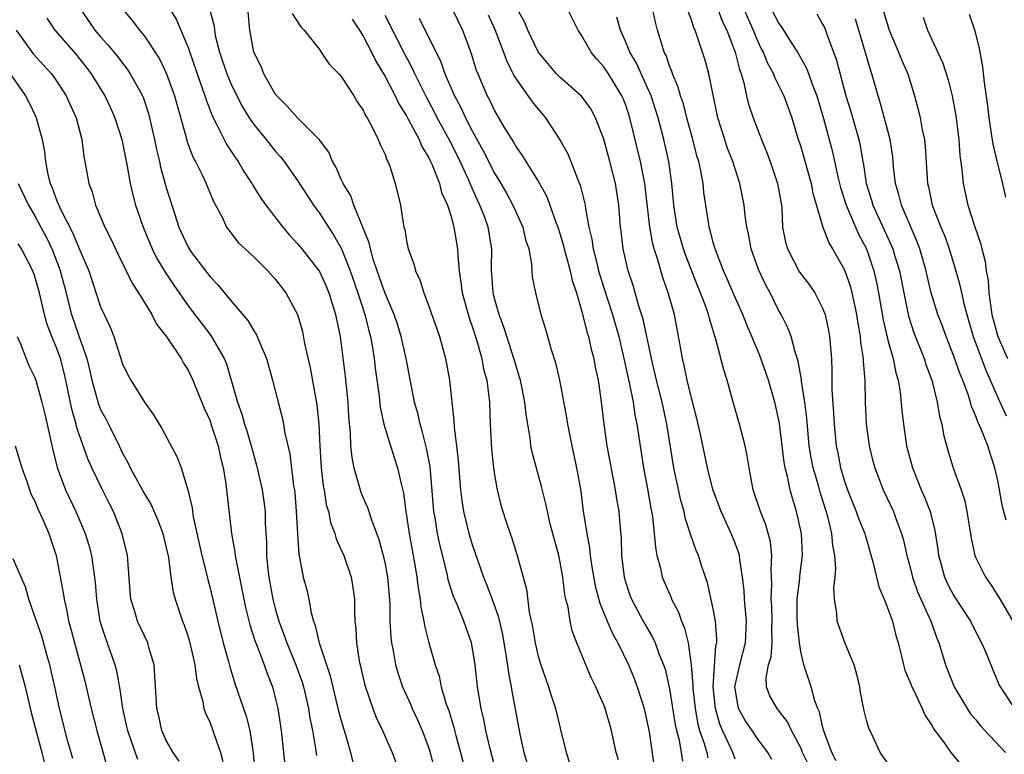
# Model space of a CAD drawing. Units: inches. Extents: x 2589000 to 2592000, y 1518000 to 1521000.
# Drawn here: x 2589682 to 2589772, y 1518425 to 1518492 of the extents above; entities that cross this region are included whole.
import ezdxf

# ---------------------------------------------------------------- set-up
doc = ezdxf.new("R2010")
doc.units = ezdxf.units.IN
doc.header["$MEASUREMENT"] = 0
doc.layers.add('LD25891518_2ft', color=112, linetype='Continuous')

msp = doc.modelspace()

# ---------------------------------------------------------------- linework, layer by layer
at = {"layer": 'LD25891518_2ft'}
for points, elevation in [([(2589695, 1518493.509), (2589695.93, 1518491.93), (2589696.342, 1518491), (2589697, 1518489.4), (2589697.825, 1518487), (2589698.295, 1518485.705), (2589698.532, 1518485), (2589698.635, 1518484.635), (2589699.182, 1518483.182), (2589699.603, 1518482.397), (2589700.283, 1518481), (2589700.53, 1518480.53), (2589701.323, 1518479.323), (2589701.562, 1518479), (2589702.095, 1518478.095), (2589702.815, 1518477), (2589702.877, 1518476.877), (2589703.648, 1518475.648), (2589704.106, 1518475), (2589705.656, 1518473), (2589706.275, 1518472.275), (2589707, 1518471.485), (2589707.398, 1518471), (2589709, 1518468.954), (2589709.612, 1518467.612), (2589709.869, 1518467), (2589710.271, 1518465.729), (2589710.484, 1518465), (2589710.56, 1518464.56), (2589710.885, 1518463), (2589711.346, 1518459.346), (2589711.593, 1518457), (2589711.665, 1518455.664), (2589711.812, 1518454.188), (2589711.848, 1518453), (2589711.953, 1518451.953), (2589712.142, 1518451), (2589712.782, 1518448.782), (2589713, 1518448.249), (2589713.387, 1518447.387), (2589713.745, 1518446.255), (2589714.441, 1518444.442), (2589714.831, 1518443), (2589715, 1518442.204), (2589715.213, 1518441), (2589715.424, 1518438.576), (2589715.451, 1518437), (2589715.519, 1518435.518), (2589715.581, 1518435), (2589715.735, 1518434.265), (2589715.95, 1518433), (2589716.186, 1518432.185), (2589716.603, 1518431), (2589717.349, 1518429.348), (2589717.485, 1518429), (2589717.968, 1518427.968), (2589718.379, 1518427), (2589719, 1518425.384), (2589719.125, 1518425), (2589719.611, 1518423)], 8230), ([(2589687.099, 1518493), (2589688.485, 1518491), (2589689, 1518490.391), (2589689.67, 1518489.67), (2589690.563, 1518488.563), (2589691, 1518487.974), (2589691.432, 1518487.432), (2589691.713, 1518487), (2589692.82, 1518485), (2589692.874, 1518484.874), (2589693.376, 1518483.376), (2589693.479, 1518483), (2589693.931, 1518481), (2589694.102, 1518480.102), (2589694.375, 1518479), (2589694.48, 1518478.48), (2589695, 1518476.629), (2589695.745, 1518474.255), (2589696.16, 1518473), (2589697, 1518471.153), (2589697.084, 1518471), (2589697.321, 1518470.679), (2589699, 1518468.442), (2589699.72, 1518467.72), (2589701, 1518466.186), (2589702.467, 1518464.467), (2589703, 1518463.531), (2589703.217, 1518463.217), (2589703.318, 1518463), (2589703.515, 1518462.485), (2589704.154, 1518461), (2589704.718, 1518459), (2589705.222, 1518457), (2589705.597, 1518455.597), (2589705.712, 1518455), (2589705.838, 1518454.162), (2589706.282, 1518452.282), (2589706.645, 1518449.355), (2589706.709, 1518449), (2589706.738, 1518448.738), (2589706.889, 1518447), (2589706.983, 1518444.984), (2589707.11, 1518443.111), (2589707.188, 1518442.811), (2589707.524, 1518441), (2589707.837, 1518439.837), (2589708.017, 1518439), (2589708.237, 1518437.763), (2589708.45, 1518437), (2589708.607, 1518436.607), (2589708.975, 1518435), (2589709.993, 1518431.993), (2589710.753, 1518428.754), (2589711.195, 1518427.195), (2589711.385, 1518426.615), (2589711.828, 1518425), (2589712.066, 1518424.066)], 8226), ([(2589690.933, 1518493), (2589691.888, 1518491.888), (2589692.552, 1518491), (2589693, 1518490.454), (2589694.372, 1518488.372), (2589695.016, 1518487.016), (2589695.739, 1518485), (2589696.805, 1518481.195), (2589696.881, 1518480.881), (2589697.433, 1518479.433), (2589697.669, 1518479), (2589698.332, 1518477.668), (2589698.638, 1518477), (2589698.736, 1518476.736), (2589699.33, 1518475.33), (2589700.1, 1518473.9), (2589700.517, 1518473), (2589700.711, 1518472.712), (2589701.581, 1518471.581), (2589703, 1518470.269), (2589704.282, 1518469), (2589705, 1518468.21), (2589705.933, 1518467), (2589707, 1518465.011), (2589707.449, 1518463.449), (2589707.648, 1518462.351), (2589708.14, 1518460.14), (2589708.773, 1518456.773), (2589708.954, 1518455), (2589709.043, 1518453), (2589709.172, 1518451), (2589709.357, 1518449.358), (2589709.426, 1518449), (2589709.631, 1518447.632), (2589709.817, 1518447), (2589710.007, 1518446.007), (2589710.401, 1518445), (2589710.526, 1518444.526), (2589711, 1518443.516), (2589711.222, 1518443), (2589711.896, 1518441), (2589712.055, 1518440.054), (2589712.194, 1518439), (2589712.201, 1518437.8), (2589712.241, 1518437), (2589712.326, 1518436.326), (2589712.381, 1518435), (2589712.644, 1518433.356), (2589713.145, 1518431.145), (2589713.875, 1518429), (2589714.19, 1518428.19), (2589714.753, 1518427), (2589715.66, 1518425), (2589716.025, 1518424.025)], 8228), ([(2589698.949, 1518492.949), (2589699.37, 1518491.37), (2589699.399, 1518491), (2589699.485, 1518490.515), (2589699.859, 1518489), (2589700.543, 1518487), (2589701, 1518485.925), (2589701.98, 1518483.98), (2589702.589, 1518483), (2589703, 1518482.386), (2589704.129, 1518481), (2589705, 1518479.895), (2589705.427, 1518479.427), (2589705.767, 1518479), (2589707, 1518477.271), (2589708.473, 1518475), (2589709, 1518474.289), (2589709.816, 1518473), (2589710.296, 1518472.296), (2589711.024, 1518471.024), (2589711.813, 1518469), (2589712.505, 1518467), (2589713.163, 1518465), (2589713.52, 1518463.52), (2589713.677, 1518463), (2589713.834, 1518462.166), (2589714.011, 1518461), (2589714.101, 1518460.101), (2589714.455, 1518457.545), (2589714.552, 1518456.552), (2589714.892, 1518455), (2589715.487, 1518453), (2589715.849, 1518451.849), (2589716.144, 1518451), (2589716.458, 1518449.542), (2589716.692, 1518448.692), (2589716.906, 1518447), (2589717, 1518446.433), (2589717.196, 1518445), (2589717.466, 1518443.466), (2589717.69, 1518442.31), (2589717.907, 1518441), (2589718.012, 1518440.012), (2589718.198, 1518439), (2589718.26, 1518438.26), (2589718.545, 1518437), (2589718.596, 1518436.595), (2589719.012, 1518435.012), (2589719.583, 1518433), (2589719.949, 1518431.948), (2589720.138, 1518431), (2589720.597, 1518429.403), (2589720.817, 1518428.817), (2589721.284, 1518427.284), (2589721.471, 1518426.53), (2589721.905, 1518425), (2589722.407, 1518423)], 8232), ([(2589725.574, 1518421.575), (2589724.571, 1518425.429), (2589724.204, 1518427), (2589724.017, 1518428.017), (2589723.781, 1518429), (2589723.45, 1518431), (2589723.221, 1518433), (2589723, 1518434.49), (2589722.908, 1518435), (2589722.203, 1518437), (2589721.649, 1518438.351), (2589721.254, 1518439.254), (2589720.777, 1518440.778), (2589720.665, 1518441.335), (2589719.992, 1518443.992), (2589719.786, 1518445), (2589719.575, 1518446.425), (2589719.465, 1518447), (2589719.115, 1518451.115), (2589718.796, 1518452.797), (2589718.394, 1518454.394), (2589718.195, 1518455), (2589717.986, 1518455.986), (2589717.705, 1518457), (2589716.923, 1518461), (2589716.471, 1518463), (2589716.122, 1518464.122), (2589715.827, 1518465), (2589715, 1518466.938), (2589714.287, 1518469), (2589713.92, 1518470.08), (2589713.658, 1518471), (2589713.552, 1518471.552), (2589712.144, 1518475), (2589711.859, 1518475.859), (2589711.171, 1518477), (2589711, 1518477.365), (2589710.511, 1518478.511), (2589710.209, 1518479), (2589709.846, 1518479.846), (2589708.97, 1518481), (2589706.988, 1518483), (2589706.066, 1518484.067), (2589705.093, 1518485), (2589705, 1518485.122), (2589703.915, 1518487), (2589703.663, 1518487.663), (2589702.996, 1518489), (2589702.653, 1518491), (2589702.456, 1518493)], 8234), ([(2589706.521, 1518492.521), (2589707.311, 1518491.311), (2589707.599, 1518491), (2589709, 1518489.222), (2589709.088, 1518489.088), (2589709.171, 1518489), (2589709.89, 1518487.89), (2589710.787, 1518487), (2589711, 1518486.767), (2589712.132, 1518485), (2589712.459, 1518484.459), (2589713, 1518483.696), (2589713.214, 1518483.214), (2589713.361, 1518483), (2589713.802, 1518482.198), (2589714.368, 1518481), (2589714.543, 1518480.543), (2589715, 1518479.622), (2589715.163, 1518479.163), (2589715.264, 1518479), (2589715.431, 1518478.569), (2589715.934, 1518477), (2589716.404, 1518475), (2589716.645, 1518473.355), (2589716.726, 1518473), (2589716.793, 1518472.793), (2589717, 1518471.556), (2589717.124, 1518471), (2589717.644, 1518469.644), (2589717.791, 1518469), (2589718.191, 1518468.192), (2589718.531, 1518467), (2589719, 1518465.779), (2589719.972, 1518463), (2589720.529, 1518461), (2589720.887, 1518459), (2589721.3, 1518455.3), (2589721.326, 1518454.674), (2589721.541, 1518453), (2589721.684, 1518451.684), (2589721.881, 1518449), (2589722.005, 1518448.005), (2589722.166, 1518447), (2589722.666, 1518445), (2589723, 1518443.889), (2589724.003, 1518441), (2589724.293, 1518440.293), (2589725, 1518438.404), (2589725.367, 1518437.367), (2589725.731, 1518435.731), (2589726.053, 1518433.947), (2589726.271, 1518432.271), (2589726.538, 1518431), (2589726.6, 1518430.6), (2589727.328, 1518426.672), (2589727.692, 1518425), (2589727.978, 1518423.978)], 8236), ([(2589721.1, 1518493), (2589722.079, 1518491), (2589722.871, 1518488.871), (2589723.34, 1518487.34), (2589723.472, 1518487), (2589724.321, 1518485), (2589724.563, 1518484.563), (2589725, 1518483.612), (2589725.889, 1518482.111), (2589726.748, 1518480.748), (2589727, 1518480.285), (2589727.538, 1518479.538), (2589727.857, 1518479), (2589729, 1518477.187), (2589729.784, 1518475.784), (2589730.074, 1518475), (2589730.65, 1518473.35), (2589730.788, 1518473), (2589731, 1518472.337), (2589731.302, 1518471.302), (2589731.372, 1518471), (2589731.525, 1518470.475), (2589731.915, 1518469), (2589732.11, 1518468.11), (2589732.488, 1518467), (2589733, 1518465.293), (2589733.444, 1518463.444), (2589733.587, 1518463), (2589733.839, 1518461.84), (2589734.071, 1518461), (2589734.211, 1518460.211), (2589734.478, 1518459), (2589734.736, 1518457.264), (2589734.991, 1518455), (2589735.279, 1518453), (2589736.043, 1518449), (2589736.158, 1518448.158), (2589736.357, 1518447), (2589736.478, 1518445.522), (2589736.575, 1518444.575), (2589736.625, 1518443), (2589736.855, 1518441), (2589737, 1518440.499), (2589737.38, 1518439.38), (2589737.525, 1518439), (2589738.6, 1518437), (2589739.476, 1518435.476), (2589739.69, 1518435), (2589740.068, 1518433.931), (2589740.453, 1518433), (2589740.591, 1518432.592), (2589741, 1518430.803), (2589741.525, 1518427.525), (2589741.638, 1518427), (2589741.878, 1518426.122), (2589742.081, 1518425), (2589742.182, 1518424.182)], 8244), ([(2589724.413, 1518492.413), (2589725.045, 1518491.045), (2589725.83, 1518489), (2589726.134, 1518488.134), (2589726.723, 1518487), (2589726.807, 1518486.807), (2589727, 1518486.5), (2589728.436, 1518484.437), (2589729, 1518483.764), (2589729.674, 1518483), (2589730.984, 1518480.984), (2589731.693, 1518479.693), (2589731.976, 1518479), (2589732.587, 1518477.413), (2589732.837, 1518476.837), (2589733.238, 1518475.238), (2589733.28, 1518475), (2589733.31, 1518474.69), (2589733.636, 1518473), (2589733.906, 1518471.906), (2589734.021, 1518471), (2589734.237, 1518470.237), (2589734.523, 1518469), (2589735, 1518467.436), (2589735.788, 1518465), (2589736.358, 1518463), (2589736.837, 1518461), (2589737.348, 1518458.652), (2589737.664, 1518457), (2589737.834, 1518455.834), (2589738.02, 1518455), (2589738.634, 1518451), (2589739, 1518449.078), (2589739.303, 1518447.303), (2589739.448, 1518446.552), (2589739.613, 1518445), (2589739.706, 1518443.706), (2589739.849, 1518443), (2589740.173, 1518441.827), (2589740.343, 1518441), (2589741.147, 1518439.147), (2589741.197, 1518439), (2589741.811, 1518437.811), (2589742.082, 1518437), (2589742.365, 1518436.364), (2589742.697, 1518435), (2589742.987, 1518432.987), (2589743.138, 1518431.137), (2589743.143, 1518430.857), (2589743.335, 1518429), (2589743.589, 1518427.589), (2589743.753, 1518427), (2589744.181, 1518425.819), (2589744.411, 1518425), (2589744.506, 1518424.506)], 8246), ([(2589747, 1518424.374), (2589746.782, 1518425), (2589746.611, 1518425.389), (2589745.842, 1518427), (2589745.59, 1518427.59), (2589745.19, 1518429), (2589745.002, 1518431), (2589745.249, 1518434.75), (2589745.318, 1518435), (2589745.332, 1518435.332), (2589745.202, 1518437), (2589745, 1518438.115), (2589744.487, 1518440.488), (2589743.938, 1518442.062), (2589743.639, 1518443), (2589743.44, 1518443.44), (2589742.929, 1518444.928), (2589742.439, 1518446.439), (2589742.334, 1518447), (2589742.031, 1518448.031), (2589741.386, 1518451), (2589740.756, 1518455), (2589740.32, 1518457), (2589739.822, 1518459), (2589739.361, 1518461), (2589738.592, 1518464.592), (2589738.21, 1518465.79), (2589737.67, 1518467.671), (2589737.223, 1518469), (2589736.758, 1518471), (2589736.586, 1518472.586), (2589736.527, 1518473), (2589736.375, 1518475), (2589736.056, 1518477), (2589735.543, 1518479), (2589735, 1518481.023), (2589734.242, 1518483), (2589733.795, 1518483.795), (2589732.964, 1518484.964), (2589731, 1518486.678), (2589730.679, 1518487), (2589729.907, 1518487.907), (2589729, 1518489.012), (2589728.04, 1518491), (2589727.745, 1518491.745), (2589727, 1518493.024)], 8248), ([(2589750.342, 1518424.342), (2589749.983, 1518425), (2589749, 1518426.305), (2589748.546, 1518427), (2589747.917, 1518427.917), (2589747.311, 1518429), (2589746.983, 1518431), (2589747.416, 1518433), (2589747.947, 1518435), (2589748.038, 1518437), (2589747.854, 1518439), (2589747.819, 1518439.82), (2589747.684, 1518441), (2589747.418, 1518442.582), (2589747.386, 1518443), (2589747.308, 1518443.307), (2589747, 1518444.122), (2589746.644, 1518445), (2589745.708, 1518447), (2589744.965, 1518449.035), (2589744.468, 1518451), (2589743.795, 1518454.205), (2589743.503, 1518455.503), (2589743, 1518457.407), (2589742.617, 1518459), (2589742.345, 1518460.345), (2589742.177, 1518461), (2589742.02, 1518462.021), (2589741.442, 1518465), (2589740.887, 1518467), (2589740.397, 1518468.397), (2589739.914, 1518470.086), (2589739.604, 1518471), (2589739.468, 1518471.467), (2589739.196, 1518473), (2589738.745, 1518477), (2589738.348, 1518479), (2589737.385, 1518483), (2589737, 1518484.141), (2589736.757, 1518484.756), (2589736.65, 1518485), (2589735.421, 1518487), (2589735, 1518487.641), (2589734.351, 1518488.351), (2589733.832, 1518489), (2589733, 1518490.485), (2589732.638, 1518491), (2589731.642, 1518493)], 8250), ([(2589756.239, 1518424.239), (2589755.83, 1518425), (2589755.126, 1518426.874), (2589755, 1518427.348), (2589754.708, 1518428.709), (2589754.569, 1518429), (2589754.282, 1518429.718), (2589753.948, 1518431), (2589753.704, 1518431.705), (2589753.291, 1518433), (2589753, 1518434.213), (2589752.883, 1518435), (2589752.69, 1518436.69), (2589752.674, 1518437.326), (2589752.679, 1518439), (2589752.902, 1518440.902), (2589752.912, 1518441.088), (2589753.152, 1518443), (2589753.064, 1518445), (2589752.623, 1518447), (2589752.241, 1518448.241), (2589752.042, 1518449), (2589751.8, 1518450.2), (2589751.577, 1518451), (2589751.482, 1518451.482), (2589751.056, 1518455.055), (2589751, 1518455.372), (2589750.637, 1518457), (2589750.06, 1518459), (2589749.27, 1518461.27), (2589748.538, 1518463), (2589748.067, 1518464.067), (2589747.698, 1518465), (2589747, 1518466.555), (2589746.28, 1518468.28), (2589745.941, 1518469), (2589745.164, 1518471), (2589745, 1518471.598), (2589744.727, 1518472.727), (2589744.633, 1518473), (2589744.551, 1518473.449), (2589744.15, 1518476.15), (2589744.068, 1518477), (2589743.87, 1518478.13), (2589743.672, 1518479), (2589743.511, 1518479.51), (2589743.129, 1518481), (2589742.589, 1518483), (2589742.269, 1518484.269), (2589742.017, 1518485), (2589741.802, 1518485.802), (2589741.284, 1518487), (2589741.219, 1518487.219), (2589741, 1518487.743), (2589740.685, 1518488.685), (2589740.524, 1518489), (2589740.286, 1518489.714), (2589739.912, 1518491), (2589739.723, 1518491.723), (2589739.436, 1518493)], 8254), ([(2589761.398, 1518423.398), (2589760.259, 1518425), (2589759.609, 1518426.391), (2589759.206, 1518427.206), (2589759, 1518427.945), (2589758.797, 1518428.797), (2589758.462, 1518430.462), (2589758.385, 1518431), (2589758.128, 1518432.128), (2589757.875, 1518433), (2589757.066, 1518434.934), (2589756.329, 1518437), (2589756.307, 1518437.694), (2589756.089, 1518439), (2589756.014, 1518440.014), (2589756.135, 1518441), (2589756.208, 1518441.792), (2589756.126, 1518443), (2589755.934, 1518443.934), (2589755.844, 1518445), (2589755.46, 1518446.54), (2589754.768, 1518448.768), (2589754.609, 1518449.391), (2589754.141, 1518451), (2589753.949, 1518451.949), (2589753.77, 1518453), (2589753.551, 1518455.551), (2589753.378, 1518457), (2589753.072, 1518458.928), (2589753.065, 1518459.065), (2589752.765, 1518460.764), (2589752.507, 1518461.493), (2589752.111, 1518463), (2589751.81, 1518463.81), (2589751.204, 1518465), (2589751, 1518465.36), (2589750.194, 1518467), (2589749.767, 1518467.767), (2589749.141, 1518469.141), (2589748.468, 1518471), (2589748.238, 1518472.238), (2589748.078, 1518473), (2589747.931, 1518474.069), (2589747.831, 1518475), (2589747.431, 1518477), (2589746.785, 1518479), (2589746.286, 1518480.285), (2589746.048, 1518481), (2589745.425, 1518483), (2589744.591, 1518487), (2589744.247, 1518488.247), (2589743.54, 1518490.46), (2589743.336, 1518491), (2589743.224, 1518491.223), (2589743, 1518491.948), (2589742.707, 1518492.707)], 8256), ([(2589745.384, 1518493), (2589745.829, 1518491.829), (2589746.229, 1518491), (2589747.007, 1518489), (2589747.399, 1518487.399), (2589747.557, 1518487), (2589747.801, 1518486.199), (2589748.052, 1518485), (2589748.233, 1518484.233), (2589748.647, 1518483), (2589749, 1518482.05), (2589749.406, 1518481), (2589749.875, 1518479.876), (2589750.2, 1518479), (2589750.883, 1518477), (2589751.229, 1518475), (2589751.256, 1518474.744), (2589751.344, 1518473), (2589751.614, 1518471.613), (2589751.772, 1518471), (2589752.895, 1518468.895), (2589753.768, 1518467.768), (2589754.276, 1518467), (2589755, 1518465.589), (2589755.219, 1518465), (2589755.542, 1518463.542), (2589755.639, 1518463), (2589755.793, 1518461), (2589755.834, 1518459.834), (2589755.832, 1518458.168), (2589755.997, 1518455.997), (2589756.039, 1518455), (2589756.243, 1518453), (2589756.379, 1518452.379), (2589756.646, 1518451), (2589757, 1518449.77), (2589757.262, 1518449), (2589758.074, 1518447), (2589758.318, 1518446.319), (2589758.846, 1518445), (2589758.872, 1518444.872), (2589759.598, 1518442.402), (2589760.141, 1518440.141), (2589760.628, 1518439), (2589761, 1518438.065), (2589761.375, 1518437), (2589761.692, 1518435.692), (2589761.898, 1518435), (2589762.205, 1518433.795), (2589762.38, 1518433), (2589762.511, 1518432.511), (2589763, 1518431.37), (2589763.138, 1518431), (2589763.291, 1518430.709), (2589764.098, 1518429), (2589764.366, 1518428.365), (2589765, 1518427.414), (2589765.14, 1518427.14), (2589766.032, 1518425.968), (2589766.725, 1518425), (2589767.748, 1518423.748)], 8258), ([(2589747.754, 1518493), (2589748.633, 1518491), (2589749, 1518490.112), (2589749.363, 1518489.363), (2589749.558, 1518489), (2589749.973, 1518487.973), (2589750.504, 1518487), (2589750.63, 1518486.63), (2589751, 1518485.91), (2589751.438, 1518485), (2589752.175, 1518483), (2589752.68, 1518481.32), (2589753, 1518480.335), (2589753.959, 1518477), (2589754.116, 1518476.116), (2589755.018, 1518473), (2589755.553, 1518471.553), (2589755.91, 1518471), (2589757, 1518469.091), (2589757.533, 1518467.533), (2589757.671, 1518467), (2589757.836, 1518466.164), (2589758.099, 1518465), (2589758.215, 1518464.215), (2589758.437, 1518463), (2589758.47, 1518462.469), (2589758.714, 1518461), (2589758.712, 1518460.712), (2589758.851, 1518459), (2589758.884, 1518457), (2589758.986, 1518455), (2589759.265, 1518453), (2589759.6, 1518451.6), (2589759.762, 1518451), (2589760.537, 1518449), (2589761.468, 1518447), (2589761.72, 1518446.28), (2589762.211, 1518445), (2589762.388, 1518444.388), (2589762.7, 1518443), (2589763, 1518441.898), (2589763.219, 1518441), (2589763.677, 1518439.677), (2589764.883, 1518437), (2589765.427, 1518435.427), (2589765.618, 1518435), (2589766.223, 1518433), (2589767.027, 1518431), (2589768.2, 1518429), (2589768.519, 1518428.519), (2589769, 1518427.963), (2589769.432, 1518427.432), (2589769.818, 1518427), (2589771.706, 1518425)], 8260), ([(2589750.271, 1518493), (2589751, 1518491.595), (2589751.253, 1518491.253), (2589752.125, 1518489.875), (2589752.7, 1518489), (2589753.522, 1518487.522), (2589754.1, 1518485.9), (2589754.461, 1518485), (2589755.089, 1518482.911), (2589755.889, 1518479.889), (2589756.391, 1518477.609), (2589756.631, 1518476.63), (2589757.134, 1518475), (2589758.296, 1518472.297), (2589758.994, 1518471), (2589759.687, 1518469), (2589759.935, 1518467.935), (2589760.117, 1518467), (2589760.536, 1518464.536), (2589761, 1518462.535), (2589761.431, 1518461), (2589761.683, 1518459.684), (2589761.894, 1518459), (2589762.08, 1518457.92), (2589762.236, 1518456.236), (2589762.378, 1518455), (2589762.669, 1518453), (2589763.205, 1518451), (2589764.017, 1518449), (2589764.318, 1518448.318), (2589764.824, 1518447), (2589765.266, 1518445.266), (2589765.526, 1518443.526), (2589765.59, 1518443), (2589765.823, 1518442.177), (2589766.127, 1518441), (2589766.398, 1518440.398), (2589767, 1518439.294), (2589768.517, 1518437), (2589768.668, 1518436.668), (2589769.534, 1518435), (2589769.936, 1518434.064), (2589770.543, 1518432.543), (2589771.142, 1518431.142), (2589771.218, 1518431), (2589772.548, 1518429)], 8262), ([(2589754.479, 1518492.479), (2589755, 1518491.559), (2589755.188, 1518491.188), (2589755.379, 1518490.621), (2589756.255, 1518488.255), (2589757.122, 1518485), (2589757.563, 1518483.564), (2589758.293, 1518481), (2589758.429, 1518480.428), (2589758.666, 1518479), (2589758.726, 1518478.726), (2589758.982, 1518477), (2589759.473, 1518475.473), (2589759.6, 1518475), (2589761.297, 1518471.298), (2589761.414, 1518471), (2589761.576, 1518470.424), (2589762.02, 1518469), (2589762.41, 1518467), (2589762.852, 1518464.853), (2589763.34, 1518463.34), (2589764.266, 1518461), (2589764.435, 1518460.435), (2589764.965, 1518459), (2589765.472, 1518457), (2589765.679, 1518455.679), (2589765.882, 1518455), (2589766.035, 1518454.036), (2589766.479, 1518452.479), (2589766.936, 1518451), (2589767.661, 1518449), (2589767.994, 1518447.995), (2589768.193, 1518447), (2589768.564, 1518444.564), (2589768.904, 1518443), (2589769, 1518442.774), (2589769.894, 1518441), (2589770.355, 1518440.355), (2589771.122, 1518439.122), (2589772.371, 1518437)], 8264), ([(2589760.485, 1518493), (2589761.093, 1518491), (2589761.927, 1518489), (2589762.228, 1518488.228), (2589762.771, 1518487), (2589763.396, 1518485), (2589763.736, 1518483.736), (2589763.906, 1518483), (2589764.098, 1518481.901), (2589764.304, 1518481), (2589764.372, 1518480.373), (2589764.586, 1518477), (2589764.673, 1518476.673), (2589765.025, 1518475), (2589765.814, 1518473), (2589766.163, 1518472.163), (2589766.566, 1518471), (2589767.168, 1518469), (2589767.576, 1518467.576), (2589767.873, 1518466.127), (2589768.173, 1518465), (2589768.37, 1518464.37), (2589768.758, 1518463), (2589769.912, 1518459.913), (2589771, 1518457.42), (2589771.76, 1518455.76)], 8268), ([(2589771.75, 1518475.75), (2589771.456, 1518477), (2589771, 1518478.775), (2589770.577, 1518480.577), (2589770.448, 1518481.552), (2589770.214, 1518483), (2589770.095, 1518484.095), (2589769.793, 1518486.207), (2589769.648, 1518487.648), (2589769.324, 1518489.324), (2589769, 1518490.707), (2589768.918, 1518491), (2589768.417, 1518492.418)], 8272), ([(2589684.093, 1518492.093), (2589684.82, 1518491), (2589686.768, 1518488.768), (2589687.656, 1518487.656), (2589688.149, 1518487), (2589689.379, 1518485), (2589689.901, 1518483.901), (2589690.308, 1518483), (2589690.932, 1518481), (2589691.422, 1518478.578), (2589691.699, 1518477), (2589691.941, 1518475.941), (2589692.196, 1518475), (2589692.875, 1518473), (2589693.711, 1518471), (2589694.143, 1518470.143), (2589694.894, 1518468.894), (2589695.69, 1518467.691), (2589697, 1518465.82), (2589699.084, 1518463.083), (2589700.279, 1518461), (2589700.492, 1518460.492), (2589701.506, 1518457), (2589701.905, 1518455.905), (2589702.156, 1518455), (2589702.368, 1518454.368), (2589702.773, 1518453), (2589703, 1518452.136), (2589703.26, 1518451.26), (2589703.766, 1518449), (2589703.922, 1518447.922), (2589704.034, 1518447), (2589704.055, 1518445.945), (2589704.169, 1518444.17), (2589704.177, 1518443), (2589704.296, 1518441.703), (2589704.39, 1518441), (2589704.753, 1518439), (2589705, 1518438.03), (2589705.291, 1518437), (2589705.761, 1518435.761), (2589706.009, 1518435), (2589706.843, 1518433), (2589707.42, 1518431.42), (2589707.546, 1518431), (2589708.001, 1518429), (2589708.123, 1518428.123), (2589708.357, 1518427), (2589708.637, 1518425.364), (2589708.723, 1518424.723)], 8224), ([(2589711.994, 1518491.994), (2589712.657, 1518491), (2589713, 1518490.457), (2589713.754, 1518489), (2589714.165, 1518488.165), (2589715, 1518486.771), (2589715.918, 1518485), (2589716.263, 1518484.263), (2589717, 1518483.1), (2589717.125, 1518482.875), (2589718.125, 1518481), (2589718.375, 1518480.376), (2589719, 1518479.342), (2589719.164, 1518479), (2589719.301, 1518478.699), (2589719.961, 1518477), (2589720.17, 1518476.171), (2589720.704, 1518475), (2589721, 1518474.065), (2589721.301, 1518473), (2589721.624, 1518471), (2589721.642, 1518470.358), (2589721.766, 1518469), (2589721.939, 1518467.939), (2589722.05, 1518467), (2589722.695, 1518464.695), (2589723, 1518463.837), (2589723.382, 1518462.618), (2589723.831, 1518461), (2589724.013, 1518460.013), (2589724.293, 1518459), (2589724.497, 1518457.503), (2589724.543, 1518457), (2589724.609, 1518455), (2589724.721, 1518452.721), (2589724.906, 1518451), (2589725, 1518450.353), (2589725.236, 1518449), (2589725.587, 1518447.587), (2589725.758, 1518447), (2589726.077, 1518446.077), (2589726.421, 1518445), (2589726.58, 1518444.579), (2589727.075, 1518443), (2589727.922, 1518439.923), (2589728.184, 1518437.816), (2589728.47, 1518436.47), (2589728.708, 1518435), (2589729, 1518433.758), (2589729.228, 1518433), (2589729.686, 1518431.686), (2589729.949, 1518431), (2589730.184, 1518430.184), (2589730.588, 1518429), (2589731, 1518427.197), (2589731.541, 1518425), (2589732.183, 1518423)], 8238), ([(2589736.324, 1518424.324), (2589736.14, 1518425), (2589735.696, 1518427), (2589735.125, 1518429), (2589735, 1518429.331), (2589734.485, 1518430.485), (2589734.276, 1518431), (2589733.852, 1518431.852), (2589733.362, 1518433), (2589732.543, 1518435), (2589732.113, 1518436.113), (2589731.918, 1518437), (2589731.725, 1518438.275), (2589731.53, 1518439), (2589731.432, 1518439.431), (2589731.247, 1518441), (2589731, 1518442.391), (2589730.871, 1518443), (2589730.102, 1518445.898), (2589729.836, 1518447), (2589729.703, 1518447.703), (2589729.305, 1518449.305), (2589728.447, 1518452.447), (2589728.338, 1518453), (2589728.253, 1518453.747), (2589727.884, 1518455.884), (2589727.783, 1518457), (2589727.381, 1518459), (2589727.302, 1518459.301), (2589727, 1518460.213), (2589726.78, 1518461), (2589726.122, 1518463), (2589725.859, 1518463.859), (2589725.419, 1518465), (2589725, 1518466.469), (2589724.869, 1518467), (2589724.753, 1518468.753), (2589724.724, 1518469), (2589724.717, 1518469.283), (2589724.747, 1518471), (2589724.426, 1518473), (2589724.107, 1518473.893), (2589723.675, 1518475), (2589723.447, 1518475.447), (2589722.829, 1518476.829), (2589722.771, 1518477), (2589722.595, 1518477.405), (2589721.851, 1518479), (2589721, 1518480.718), (2589719.775, 1518483), (2589719.514, 1518483.514), (2589718.807, 1518484.807), (2589718.152, 1518486.152), (2589717.719, 1518487), (2589717.501, 1518487.501), (2589716.811, 1518488.811), (2589715, 1518492.332)], 8240), ([(2589718.107, 1518492.107), (2589720.102, 1518488.102), (2589720.475, 1518487), (2589721.351, 1518485), (2589721.939, 1518483.939), (2589722.358, 1518483), (2589723, 1518481.742), (2589723.981, 1518479.981), (2589725, 1518477.942), (2589725.364, 1518477.364), (2589726.092, 1518476.092), (2589726.688, 1518475), (2589727, 1518474.288), (2589727.599, 1518473), (2589727.852, 1518471.852), (2589728.129, 1518471), (2589728.387, 1518469.613), (2589728.409, 1518469), (2589728.455, 1518468.455), (2589728.736, 1518467), (2589729.233, 1518465), (2589729.665, 1518463.665), (2589730.187, 1518461.813), (2589730.592, 1518460.592), (2589730.96, 1518459), (2589731.586, 1518455.586), (2589731.662, 1518455), (2589732.065, 1518453), (2589732.514, 1518451), (2589732.883, 1518448.883), (2589733.12, 1518447), (2589733.39, 1518445.39), (2589733.43, 1518445), (2589733.692, 1518443.692), (2589733.753, 1518443), (2589733.875, 1518442.125), (2589734.219, 1518440.218), (2589734.625, 1518438.626), (2589735.303, 1518437), (2589735.812, 1518435.812), (2589736.266, 1518435), (2589737.247, 1518433), (2589737.76, 1518431.76), (2589738.043, 1518431), (2589738.673, 1518429), (2589739, 1518427.578), (2589739.136, 1518426.864), (2589739.686, 1518423)], 8242), ([(2589753.766, 1518423.766), (2589753.166, 1518425), (2589753, 1518425.402), (2589752.16, 1518427), (2589751.797, 1518427.797), (2589750.841, 1518429), (2589750.162, 1518430.161), (2589749.857, 1518431), (2589749.824, 1518431.824), (2589750.064, 1518433), (2589750.282, 1518433.718), (2589750.38, 1518435), (2589750.357, 1518436.357), (2589750.385, 1518437), (2589750.343, 1518438.343), (2589750.296, 1518439), (2589750.363, 1518440.363), (2589750.293, 1518441.707), (2589750.368, 1518443), (2589750.234, 1518444.234), (2589749.806, 1518445.806), (2589749.309, 1518447), (2589748.645, 1518449), (2589748.267, 1518451), (2589748.099, 1518452.099), (2589747.917, 1518453), (2589747.408, 1518455), (2589746.83, 1518457), (2589746.275, 1518459), (2589745.96, 1518459.961), (2589745.249, 1518462.751), (2589745.116, 1518463.115), (2589744.645, 1518464.645), (2589744.575, 1518465), (2589744.361, 1518465.639), (2589743.841, 1518467), (2589743.587, 1518467.587), (2589742.461, 1518470.462), (2589742.283, 1518471), (2589741.711, 1518473), (2589741.395, 1518475), (2589741.22, 1518477), (2589740.925, 1518479), (2589740.476, 1518481), (2589739.959, 1518483), (2589739.734, 1518483.734), (2589739.31, 1518485), (2589739, 1518485.718), (2589737.983, 1518487.983), (2589737.367, 1518489), (2589737, 1518489.907), (2589736.511, 1518491), (2589736.193, 1518492.193)], 8252), ([(2589771.779, 1518446.221), (2589771.429, 1518447.428), (2589771.166, 1518449), (2589771, 1518449.855), (2589770.742, 1518451), (2589770.3, 1518452.3), (2589770.093, 1518453), (2589769.532, 1518454.468), (2589769.194, 1518455.195), (2589769, 1518455.738), (2589768.604, 1518456.604), (2589768.51, 1518457), (2589768.286, 1518457.714), (2589767.799, 1518459), (2589767.562, 1518459.562), (2589767, 1518461.22), (2589766.279, 1518463), (2589765.944, 1518463.944), (2589765.543, 1518465), (2589764.929, 1518467), (2589764.545, 1518468.545), (2589764.45, 1518469), (2589763.879, 1518471), (2589763.645, 1518471.645), (2589762.207, 1518475), (2589761.975, 1518475.975), (2589761.662, 1518477), (2589761.486, 1518478.514), (2589761.407, 1518479.407), (2589761.172, 1518481), (2589760.29, 1518484.291), (2589760.063, 1518485), (2589759.502, 1518487), (2589759.365, 1518487.365), (2589758.31, 1518491), (2589758.006, 1518492.006)], 8266), ([(2589764.197, 1518492.197), (2589764.584, 1518491), (2589765.989, 1518487.989), (2589766.464, 1518486.464), (2589766.828, 1518485), (2589767.171, 1518483.171), (2589767.44, 1518481), (2589767.544, 1518479.544), (2589767.732, 1518478.268), (2589767.839, 1518477), (2589768.283, 1518475), (2589768.888, 1518473.112), (2589769.45, 1518471.45), (2589769.542, 1518471), (2589769.846, 1518469.846), (2589769.952, 1518469), (2589770.13, 1518468.13), (2589770.2, 1518467), (2589770.36, 1518465.64), (2589770.475, 1518465), (2589771.017, 1518463), (2589771.906, 1518461)], 8270), ([(2589681.274, 1518491), (2589682.842, 1518488.842), (2589684.508, 1518487), (2589685, 1518486.311), (2589685.527, 1518485.527), (2589685.858, 1518485), (2589686.751, 1518483), (2589687.274, 1518481), (2589687.463, 1518479.463), (2589687.56, 1518479), (2589687.909, 1518477), (2589688.216, 1518476.216), (2589688.543, 1518475), (2589689.393, 1518473), (2589689.931, 1518471.931), (2589690.559, 1518470.559), (2589691.335, 1518469), (2589691.874, 1518467.874), (2589692.453, 1518467), (2589693.682, 1518465), (2589694.118, 1518464.118), (2589695.054, 1518462.946), (2589696.348, 1518461), (2589696.577, 1518460.576), (2589697, 1518459.928), (2589697.439, 1518459), (2589698.465, 1518456.465), (2589699, 1518455.286), (2589699.149, 1518454.851), (2589699.734, 1518453), (2589699.949, 1518451.949), (2589700.188, 1518451), (2589700.43, 1518449.57), (2589700.504, 1518449), (2589700.96, 1518445), (2589701.282, 1518443.282), (2589701.302, 1518443), (2589701.355, 1518442.645), (2589701.922, 1518439.922), (2589702.25, 1518438.25), (2589702.641, 1518436.641), (2589703.13, 1518435.13), (2589703.31, 1518434.691), (2589703.947, 1518433), (2589704.212, 1518432.212), (2589704.703, 1518431), (2589705, 1518429.866), (2589705.201, 1518429), (2589705.507, 1518427), (2589705.835, 1518423.835)], 8222), ([(2589680.717, 1518487), (2589682.121, 1518485), (2589682.423, 1518484.423), (2589683.084, 1518483.084), (2589683.121, 1518483), (2589683.671, 1518481), (2589683.878, 1518479.878), (2589683.962, 1518479), (2589684.178, 1518477.822), (2589684.38, 1518477), (2589684.579, 1518476.579), (2589685, 1518475.41), (2589685.131, 1518475.131), (2589685.169, 1518475), (2589685.305, 1518474.694), (2589686.455, 1518472.455), (2589687, 1518471.116), (2589687.915, 1518469), (2589689, 1518465.709), (2589689.317, 1518465), (2589689.867, 1518463.867), (2589690.201, 1518463), (2589690.747, 1518461.253), (2589691, 1518460.493), (2589691.488, 1518459.488), (2589691.756, 1518459), (2589693, 1518457.011), (2589693.842, 1518455.842), (2589694.606, 1518454.606), (2589695.987, 1518451.987), (2589696.351, 1518451), (2589696.982, 1518448.982), (2589697.356, 1518447.356), (2589697.393, 1518447), (2589697.466, 1518446.534), (2589698.26, 1518443), (2589698.682, 1518441.318), (2589698.792, 1518440.792), (2589699, 1518440.005), (2589699.713, 1518437), (2589700.216, 1518435), (2589700.687, 1518433.313), (2589700.807, 1518432.807), (2589701.279, 1518431.279), (2589701.798, 1518429.798), (2589702.046, 1518429), (2589702.297, 1518428.297), (2589702.625, 1518427), (2589702.957, 1518424.957), (2589703.105, 1518423)], 8220), ([(2589681.462, 1518477), (2589682.404, 1518475), (2589683, 1518474.022), (2589683.549, 1518473), (2589684.039, 1518472.039), (2589684.528, 1518471), (2589685.227, 1518469.227), (2589685.305, 1518469), (2589685.67, 1518467.67), (2589686.337, 1518465), (2589687, 1518463.071), (2589687.75, 1518461), (2589687.998, 1518459.998), (2589688.211, 1518459), (2589688.807, 1518456.807), (2589689, 1518456.347), (2589689.477, 1518455.477), (2589689.718, 1518455), (2589690.702, 1518453), (2589691, 1518452.352), (2589691.483, 1518451.483), (2589691.696, 1518451), (2589693, 1518448.613), (2589693.622, 1518447.622), (2589694.22, 1518446.22), (2589694.675, 1518445), (2589695, 1518443.704), (2589695.198, 1518442.802), (2589695.424, 1518441), (2589695.639, 1518439.638), (2589695.803, 1518439), (2589696.488, 1518437), (2589696.632, 1518436.632), (2589697, 1518435.564), (2589697.131, 1518435.131), (2589697.603, 1518433), (2589697.756, 1518431.756), (2589697.954, 1518431), (2589698.34, 1518429.66), (2589698.447, 1518429), (2589698.577, 1518428.577), (2589699, 1518427.688), (2589699.253, 1518427), (2589699.366, 1518426.634), (2589699.948, 1518425), (2589700.172, 1518424.172)], 8218), ([(2589696.189, 1518424.189), (2589695.631, 1518425), (2589695, 1518426.098), (2589694.599, 1518427), (2589694.31, 1518428.31), (2589694.124, 1518429), (2589694.078, 1518430.078), (2589694.012, 1518431), (2589693.967, 1518431.967), (2589693.882, 1518433), (2589693.404, 1518434.596), (2589693.302, 1518435), (2589692.373, 1518437), (2589692.13, 1518437.869), (2589691.776, 1518439), (2589691.706, 1518439.706), (2589691.444, 1518443), (2589690.984, 1518444.984), (2589690.181, 1518447), (2589689.77, 1518447.77), (2589689.102, 1518449.102), (2589688.198, 1518451), (2589687.826, 1518451.826), (2589687, 1518454.147), (2589686.79, 1518454.79), (2589686.749, 1518455), (2589686.356, 1518456.356), (2589685.833, 1518459), (2589685.68, 1518459.68), (2589685.33, 1518461), (2589685, 1518461.906), (2589684.539, 1518463), (2589684.113, 1518464.113), (2589683.876, 1518465), (2589683.414, 1518467), (2589683, 1518468.474), (2589682.8, 1518469), (2589681.779, 1518471), (2589681.475, 1518471.475)], 8216), ([(2589681.359, 1518463), (2589681.668, 1518462.332), (2589682.4, 1518460.401), (2589683, 1518459.244), (2589683.08, 1518459), (2589683.626, 1518457), (2589683.906, 1518455.906), (2589684.638, 1518452.638), (2589685.033, 1518451.033), (2589685.796, 1518449), (2589686.731, 1518447), (2589687.586, 1518445), (2589687.924, 1518443.924), (2589688.152, 1518443), (2589688.34, 1518441.66), (2589688.454, 1518441), (2589688.51, 1518440.51), (2589688.625, 1518439), (2589688.94, 1518437), (2589689.44, 1518435.44), (2589689.613, 1518435), (2589690.308, 1518433), (2589690.453, 1518432.453), (2589690.751, 1518430.751), (2589690.985, 1518429), (2589691.372, 1518427.371), (2589691.446, 1518427), (2589691.708, 1518426.292), (2589692.376, 1518424.376)], 8214), ([(2589681.198, 1518453), (2589681.788, 1518451), (2589682.255, 1518449.745), (2589682.491, 1518449), (2589682.628, 1518448.628), (2589683, 1518447.945), (2589683.252, 1518447.251), (2589683.71, 1518446.291), (2589684.251, 1518445), (2589684.948, 1518443), (2589685.585, 1518439.585), (2589685.657, 1518439), (2589685.924, 1518437.924), (2589686.072, 1518437), (2589686.282, 1518436.282), (2589686.598, 1518435), (2589687.17, 1518433), (2589687.55, 1518431.55), (2589687.688, 1518431), (2589688.137, 1518429), (2589688.644, 1518427), (2589689.602, 1518423.602)], 8212), ([(2589686.449, 1518424.449), (2589686.01, 1518425.99), (2589685.241, 1518429), (2589684.817, 1518431), (2589684.36, 1518433), (2589684.095, 1518433.905), (2589683.623, 1518435.623), (2589683.125, 1518437), (2589682.432, 1518439), (2589682.133, 1518440.133), (2589681.738, 1518441), (2589681, 1518442.692)], 8210), ([(2589681.563, 1518433), (2589682.088, 1518431), (2589682.656, 1518428.656), (2589683.62, 1518425), (2589683.895, 1518423.895)], 8208)]:
    msp.add_lwpolyline(points, dxfattribs=dict(at, elevation=elevation))

doc.saveas('drawing.dxf')
